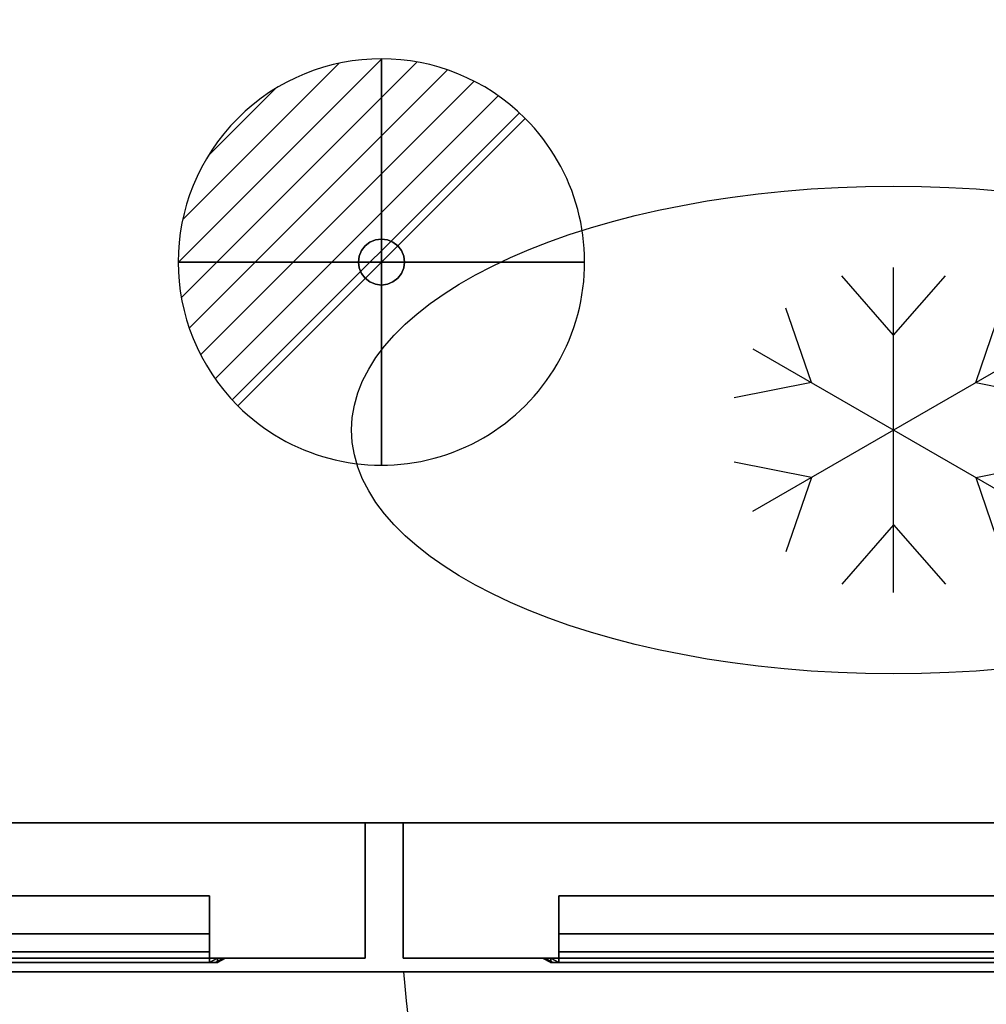
# Model space of a CAD drawing. Units: millimetres. Extents: x -1 to 1246, y -1098 to 1.
# Drawn here: x 622 to 979, y -712 to -349 of the extents above; entities that cross this region are included whole.
import ezdxf

# ---------------------------------------------------------------- set-up
doc = ezdxf.new("R2010")
doc.units = ezdxf.units.MM
doc.linetypes.add('NASCOSTA', pattern=[9.525, 6.35, -3.175])
for name, color, linetype in [('IQ_200_2D', 1, 'Continuous'), ('IQ_200_3D', 1, 'Continuous'), ('IQ_204_2D', 7, 'Continuous'), ('IQ_204_3D', 7, 'Continuous'), ('IQ_CON_DRAIN_INT', 7, 'Continuous')]:
    doc.layers.add(name, color=color, linetype=linetype)

# ---------------------------------------------------------------- blocks, each defined once
blk = doc.blocks.new('hp_sd_l_2d')
at = {"layer": 'IQ_204_2D', "linetype": 'NASCOSTA', "ltscale": 10}
blk.add_arc((9.48, 28.58, 0), 431.68, 268.7422, 355.539, dxfattribs=at)
blk = doc.blocks.new('hp_sd_l_3d')
at = {"layer": 'IQ_200_3D'}
mesh = blk.add_polyface(dxfattribs=at)
corners = [(440, -50, 48), (0, -50, 48), (0, 0, 48), (440, 0, 48)]
mesh.append_faces([[corners[k] for k in face] for face in [(0, 1, 2, 3)]])
mesh = blk.add_polyface(dxfattribs=at)
corners = [(440, 0, 48), (0, 0, 48), (0, 0, 626), (440, 0, 626)]
mesh.append_faces([[corners[k] for k in face] for face in [(0, 1, 2, 3)]])
mesh = blk.add_polyface(dxfattribs=at)
corners = [(440, 0, 626), (0, 0, 626), (0, -50, 626), (440, -50, 626)]
mesh.append_faces([[corners[k] for k in face] for face in [(0, 1, 2, 3)]])
mesh = blk.add_polyface(dxfattribs=at)
corners = [(440, -50, 48), (440, 0, 48), (440, 0, 626), (440, -50, 626)]
mesh.append_faces([[corners[k] for k in face] for face in [(0, 1, 2, 3)]])
mesh = blk.add_polyface(dxfattribs=at)
corners = [(382.5, -27, 546), (57.5, -27, 546), (57.5, -50, 523), (382.5, -50, 523)]
mesh.append_faces([[corners[k] for k in face] for face in [(0, 1, 2, 3)]])
mesh = blk.add_polyface(dxfattribs=at)
corners = [(382.5, -27, 578.42), (57.5, -27, 578.42), (57.5, -27, 546), (382.5, -27, 546)]
mesh.append_faces([[corners[k] for k in face] for face in [(0, 1, 2, 3)]])
mesh = blk.add_polyface(dxfattribs=at)
corners = [(382.5, -40.93, 578.42), (57.5, -40.93, 578.42), (57.5, -27, 578.42), (382.5, -27, 578.42)]
mesh.append_faces([[corners[k] for k in face] for face in [(0, 1, 2, 3)]])
mesh = blk.add_polyface(dxfattribs=at)
corners = [(382.5, -50, 563.42), (382.5, -47.6, 563.42), (382.5, -40.93, 578.42), (382.5, -27, 578.42), (382.5, -27, 546), (382.5, -50, 523)]
mesh.append_faces([[corners[k] for k in face] for face in [(1, 4, 5, 0)]], dxfattribs={"vtx0": -1})
mesh.append_faces([[corners[k] for k in face] for face in [(1, 2, 3, 4)]], dxfattribs={"vtx3": -1})
mesh = blk.add_polyface(dxfattribs=at)
corners = [(382.5, -47.6, 563.42), (57.5, -47.6, 563.42), (57.5, -40.93, 578.42), (382.5, -40.93, 578.42)]
mesh.append_faces([[corners[k] for k in face] for face in [(0, 1, 2, 3)]])
mesh = blk.add_polyface(dxfattribs=at)
corners = [(440, -50, 48), (440, -50, 626), (0, -50, 626), (0, -50, 48), (382.5, -50, 563.42), (382.5, -50, 523), (57.5, -50, 523), (57.5, -50, 563.42)]
mesh.append_faces([[corners[k] for k in face] for face in [(1, 4, 5, 0)]], dxfattribs={"vtx0": -1, "vtx2": -1})
mesh.append_faces([[corners[k] for k in face] for face in [(7, 4, 1, 2), (3, 0, 5, 6), (6, 7, 2, 3)]], dxfattribs={"vtx1": -1, "vtx3": -1})
mesh = blk.add_polyface(dxfattribs=at)
corners = [(57.5, -50, 578.42), (57.5, -50, 523), (54.5, -50, 523), (52.38, -50, 523.88), (51.5, -50, 526), (51.5, -50, 581.42), (52.38, -50, 583.54), (54.5, -50, 584.42), (385.5, -50, 584.42), (387.62, -50, 583.54), (388.5, -50, 581.42), (388.5, -50, 526), (387.62, -50, 523.88), (385.5, -50, 523), (382.5, -50, 523), (382.5, -50, 578.42)]
mesh.append_faces([[corners[k] for k in face] for face in [(4, 1, 2, 3)]], dxfattribs={"vtx0": -1})
mesh.append_faces([[corners[k] for k in face] for face in [(1, 4, 0), (10, 15, 8, 9)]], dxfattribs={"vtx0": -1, "vtx1": -1})
mesh.append_faces([[corners[k] for k in face] for face in [(5, 7, 0, 4)]], dxfattribs={"vtx0": -1, "vtx1": -1, "vtx2": -1})
mesh.append_faces([[corners[k] for k in face] for face in [(11, 14, 15, 10), (0, 7, 8, 15)]], dxfattribs={"vtx0": -1, "vtx2": -1})
mesh.append_faces([[corners[k] for k in face] for face in [(13, 14, 11, 12), (6, 7, 5)]], dxfattribs={"vtx1": -1})
mesh = blk.add_polyface(dxfattribs=at)
corners = [(54.5, -50, 584.42), (57.5, -51.6, 581.42), (382.5, -51.6, 581.42), (385.5, -50, 584.42)]
mesh.append_faces([[corners[k] for k in face] for face in [(0, 1, 2, 3)]])
mesh = blk.add_polyface(dxfattribs=at)
corners = [(382.5, -50, 563.42), (57.5, -50, 563.42), (57.5, -47.6, 563.42), (382.5, -47.6, 563.42)]
mesh.append_faces([[corners[k] for k in face] for face in [(0, 1, 2, 3)]])
mesh = blk.add_polyface(dxfattribs=at)
corners = [(382.5, -50, 578.42), (382.5, -51.6, 578.42), (57.5, -51.6, 578.42), (57.5, -50, 578.42)]
mesh.append_faces([[corners[k] for k in face] for face in [(0, 1, 2, 3)]])
mesh = blk.add_polyface(dxfattribs=at)
corners = [(382.5, -50, 523), (382.5, -51.6, 523), (382.5, -51.6, 578.42), (382.5, -50, 578.42)]
mesh.append_faces([[corners[k] for k in face] for face in [(0, 1, 2, 3)]])
mesh = blk.add_polyface(dxfattribs=at)
corners = [(385.5, -50, 523), (385.5, -51.6, 523), (382.5, -51.6, 523), (382.5, -50, 523)]
mesh.append_faces([[corners[k] for k in face] for face in [(0, 1, 2, 3)]])
mesh = blk.add_polyface(dxfattribs=at)
corners = [(388.5, -50, 581.42), (387.62, -50, 583.54), (385.5, -50, 584.42), (382.5, -51.6, 581.42), (384.62, -51.6, 580.54), (385.5, -51.6, 578.42)]
mesh.append_faces([[corners[k] for k in face] for face in [(4, 5, 0, 1), (1, 2, 3, 4)]], dxfattribs={"vtx3": -1})
mesh = blk.add_polyface(dxfattribs=at)
corners = [(385.5, -50, 523), (387.62, -50, 523.88), (388.5, -50, 526), (385.5, -51.6, 523), (385.5, -51.6, 523), (385.5, -51.6, 523), (385.5, -51.6, 523), (385.5, -51.6, 523), (385.5, -51.6, 523), (385.5, -51.6, 523), (385.5, -51.6, 523)]
mesh.append_faces([[corners[k] for k in face] for face in [(1, 8, 0), (5, 1, 2)]])
mesh = blk.add_polyface(dxfattribs=at)
corners = [(388.5, -50, 581.42), (385.5, -51.6, 578.42), (385.5, -51.6, 523), (388.5, -50, 526)]
mesh.append_faces([[corners[k] for k in face] for face in [(0, 1, 2, 3)]])
mesh = blk.add_polyface(dxfattribs=at)
corners = [(57.5, -51.6, 578.42), (382.5, -51.6, 578.42), (382.5, -51.6, 523), (385.5, -51.6, 523), (385.5, -51.6, 578.42), (384.62, -51.6, 580.54), (382.5, -51.6, 581.42), (57.5, -51.6, 581.42), (55.38, -51.6, 580.54), (54.5, -51.6, 578.42), (54.5, -51.6, 523), (57.5, -51.6, 523)]
mesh.append_faces([[corners[k] for k in face] for face in [(4, 1, 2, 3)]], dxfattribs={"vtx0": -1})
mesh.append_faces([[corners[k] for k in face] for face in [(7, 0, 1, 6)]], dxfattribs={"vtx0": -1, "vtx2": -1})
mesh.append_faces([[corners[k] for k in face] for face in [(5, 6, 1, 4), (8, 9, 0, 7)]], dxfattribs={"vtx1": -1, "vtx2": -1})
mesh.append_faces([[corners[k] for k in face] for face in [(9, 10, 11, 0)]], dxfattribs={"vtx3": -1})
blk = doc.blocks.new('hp_sd_r_2d')
at = {"layer": 'IQ_204_2D', "linetype": 'NASCOSTA', "ltscale": 10}
blk.add_arc((430.52, 28.58, 0), 431.68, 184.461, 271.2578, dxfattribs=at)
blk = doc.blocks.new('hp_sd_r_3d')
at = {"layer": 'IQ_200_3D'}
mesh = blk.add_polyface(dxfattribs=at)
corners = [(0, -50, 48), (0, 0, 48), (0, 0, 626), (0, -50, 626)]
mesh.append_faces([[corners[k] for k in face] for face in [(3, 2, 1, 0)]])
mesh = blk.add_polyface(dxfattribs=at)
corners = [(0, -50, 48), (440, -50, 48), (440, 0, 48), (0, 0, 48)]
mesh.append_faces([[corners[k] for k in face] for face in [(3, 2, 1, 0)]])
mesh = blk.add_polyface(dxfattribs=at)
corners = [(0, 0, 48), (440, 0, 48), (440, 0, 626), (0, 0, 626)]
mesh.append_faces([[corners[k] for k in face] for face in [(3, 2, 1, 0)]])
mesh = blk.add_polyface(dxfattribs=at)
corners = [(0, 0, 626), (440, 0, 626), (440, -50, 626), (0, -50, 626)]
mesh.append_faces([[corners[k] for k in face] for face in [(3, 2, 1, 0)]])
mesh = blk.add_polyface(dxfattribs=at)
corners = [(57.5, -50, 563.42), (57.5, -47.6, 563.42), (57.5, -40.93, 578.42), (57.5, -27, 578.42), (57.5, -27, 546), (57.5, -50, 523)]
mesh.append_faces([[corners[k] for k in face] for face in [(0, 5, 4, 1)]], dxfattribs={"vtx2": -1})
mesh.append_faces([[corners[k] for k in face] for face in [(4, 3, 2, 1)]], dxfattribs={"vtx3": -1})
mesh = blk.add_polyface(dxfattribs=at)
corners = [(57.5, -27, 546), (382.5, -27, 546), (382.5, -50, 523), (57.5, -50, 523)]
mesh.append_faces([[corners[k] for k in face] for face in [(3, 2, 1, 0)]])
mesh = blk.add_polyface(dxfattribs=at)
corners = [(57.5, -27, 578.42), (382.5, -27, 578.42), (382.5, -27, 546), (57.5, -27, 546)]
mesh.append_faces([[corners[k] for k in face] for face in [(3, 2, 1, 0)]])
mesh = blk.add_polyface(dxfattribs=at)
corners = [(57.5, -40.93, 578.42), (382.5, -40.93, 578.42), (382.5, -27, 578.42), (57.5, -27, 578.42)]
mesh.append_faces([[corners[k] for k in face] for face in [(3, 2, 1, 0)]])
mesh = blk.add_polyface(dxfattribs=at)
corners = [(57.5, -47.6, 563.42), (382.5, -47.6, 563.42), (382.5, -40.93, 578.42), (57.5, -40.93, 578.42)]
mesh.append_faces([[corners[k] for k in face] for face in [(3, 2, 1, 0)]])
mesh = blk.add_polyface(dxfattribs=at)
corners = [(0, -50, 48), (0, -50, 626), (440, -50, 626), (440, -50, 48), (57.5, -50, 563.42), (57.5, -50, 523), (382.5, -50, 523), (382.5, -50, 563.42)]
mesh.append_faces([[corners[k] for k in face] for face in [(0, 5, 4, 1)]], dxfattribs={"vtx0": -1, "vtx2": -1})
mesh.append_faces([[corners[k] for k in face] for face in [(2, 1, 4, 7), (6, 5, 0, 3), (3, 2, 7, 6)]], dxfattribs={"vtx1": -1, "vtx3": -1})
mesh = blk.add_polyface(dxfattribs=at)
corners = [(382.5, -50, 578.42), (382.5, -50, 523), (385.5, -50, 523), (387.62, -50, 523.88), (388.5, -50, 526), (388.5, -50, 581.42), (387.62, -50, 583.54), (385.5, -50, 584.42), (54.5, -50, 584.42), (52.38, -50, 583.54), (51.5, -50, 581.42), (51.5, -50, 526), (52.38, -50, 523.88), (54.5, -50, 523), (57.5, -50, 523), (57.5, -50, 578.42)]
mesh.append_faces([[corners[k] for k in face] for face in [(5, 7, 6)]], dxfattribs={"vtx0": -1})
mesh.append_faces([[corners[k] for k in face] for face in [(0, 4, 1)]], dxfattribs={"vtx0": -1, "vtx1": -1})
mesh.append_faces([[corners[k] for k in face] for face in [(4, 0, 7, 5)]], dxfattribs={"vtx0": -1, "vtx1": -1, "vtx2": -1})
mesh.append_faces([[corners[k] for k in face] for face in [(10, 15, 14, 11), (15, 8, 7, 0)]], dxfattribs={"vtx0": -1, "vtx2": -1})
mesh.append_faces([[corners[k] for k in face] for face in [(12, 11, 14, 13)]], dxfattribs={"vtx1": -1})
mesh.append_faces([[corners[k] for k in face] for face in [(9, 8, 15, 10)]], dxfattribs={"vtx1": -1, "vtx2": -1})
mesh.append_faces([[corners[k] for k in face] for face in [(3, 2, 1, 4)]], dxfattribs={"vtx2": -1})
mesh = blk.add_polyface(dxfattribs=at)
corners = [(54.5, -50, 523), (52.38, -50, 523.88), (51.5, -50, 526), (54.5, -51.6, 523), (54.5, -51.6, 523), (54.5, -51.6, 523), (54.5, -51.6, 523), (54.5, -51.6, 523), (54.5, -51.6, 523), (54.5, -51.6, 523), (54.5, -51.6, 523)]
mesh.append_faces([[corners[k] for k in face] for face in [(0, 8, 1), (2, 1, 5)]])
mesh = blk.add_polyface(dxfattribs=at)
corners = [(51.5, -50, 581.42), (54.5, -51.6, 578.42), (54.5, -51.6, 523), (51.5, -50, 526)]
mesh.append_faces([[corners[k] for k in face] for face in [(3, 2, 1, 0)]])
mesh = blk.add_polyface(dxfattribs=at)
corners = [(51.5, -50, 581.42), (52.38, -50, 583.54), (54.5, -50, 584.42), (57.5, -51.6, 581.42), (55.38, -51.6, 580.54), (54.5, -51.6, 578.42)]
mesh.append_faces([[corners[k] for k in face] for face in [(1, 0, 5, 4), (4, 3, 2, 1)]], dxfattribs={"vtx3": -1})
mesh = blk.add_polyface(dxfattribs=at)
corners = [(54.5, -50, 523), (54.5, -51.6, 523), (57.5, -51.6, 523), (57.5, -50, 523)]
mesh.append_faces([[corners[k] for k in face] for face in [(3, 2, 1, 0)]])
mesh = blk.add_polyface(dxfattribs=at)
corners = [(385.5, -50, 584.42), (382.5, -51.6, 581.42), (57.5, -51.6, 581.42), (54.5, -50, 584.42)]
mesh.append_faces([[corners[k] for k in face] for face in [(3, 2, 1, 0)]])
mesh = blk.add_polyface(dxfattribs=at)
corners = [(57.5, -50, 563.42), (382.5, -50, 563.42), (382.5, -47.6, 563.42), (57.5, -47.6, 563.42)]
mesh.append_faces([[corners[k] for k in face] for face in [(3, 2, 1, 0)]])
mesh = blk.add_polyface(dxfattribs=at)
corners = [(57.5, -50, 578.42), (57.5, -51.6, 578.42), (382.5, -51.6, 578.42), (382.5, -50, 578.42)]
mesh.append_faces([[corners[k] for k in face] for face in [(3, 2, 1, 0)]])
mesh = blk.add_polyface(dxfattribs=at)
corners = [(57.5, -50, 523), (57.5, -51.6, 523), (57.5, -51.6, 578.42), (57.5, -50, 578.42)]
mesh.append_faces([[corners[k] for k in face] for face in [(3, 2, 1, 0)]])
mesh = blk.add_polyface(dxfattribs=at)
corners = [(382.5, -51.6, 578.42), (57.5, -51.6, 578.42), (57.5, -51.6, 523), (54.5, -51.6, 523), (54.5, -51.6, 578.42), (55.38, -51.6, 580.54), (57.5, -51.6, 581.42), (382.5, -51.6, 581.42), (384.62, -51.6, 580.54), (385.5, -51.6, 578.42), (385.5, -51.6, 523), (382.5, -51.6, 523)]
mesh.append_faces([[corners[k] for k in face] for face in [(4, 1, 6, 5), (7, 0, 9, 8)]], dxfattribs={"vtx0": -1, "vtx1": -1})
mesh.append_faces([[corners[k] for k in face] for face in [(6, 1, 0, 7)]], dxfattribs={"vtx0": -1, "vtx2": -1})
mesh.append_faces([[corners[k] for k in face] for face in [(3, 2, 1, 4)]], dxfattribs={"vtx2": -1})
mesh.append_faces([[corners[k] for k in face] for face in [(0, 11, 10, 9)]], dxfattribs={"vtx3": -1})
blk = doc.blocks.new('ice_ref')
at = {"layer": 'IQ_204_2D'}
for p, q in [((0, -60), (0, 60)), ((0, 35), (-19.12, 56.87)), ((0, 35), (19.12, 56.87)), ((-30.31, 17.5), (-39.7, 44.99)), ((30.31, 17.5), (39.7, 44.99)), ((-51.96, -30), (51.96, 30)), ((-51.96, 30), (51.96, -30)), ((-30.31, 17.5), (-58.81, 11.88)), ((30.31, 17.5), (58.81, 11.88)), ((-30.31, -17.5), (-58.81, -11.88)), ((30.31, -17.5), (58.81, -11.88)), ((-30.31, -17.5), (-39.7, -44.99)), ((30.31, -17.5), (39.7, -44.99)), ((0, -35), (-19.12, -56.87)), ((0, -35), (19.12, -56.87))]:
    blk.add_line(p, q, dxfattribs=at)
blk.add_ellipse((0, 0), major_axis=(-200, 0), ratio=0.45, dxfattribs=at)
blk = doc.blocks.new('*X175')
at = {"color": 0}
for p, q in [((313.993, 2209.039), (321.505, 2216.552)), ((314.108, 2207.74), (322.804, 2216.436)), ((314.158, 2210.619), (319.926, 2216.386)), ((314.399, 2206.617), (323.928, 2216.145)), ((314.821, 2205.625), (324.919, 2215.723)), ((315.101, 2212.976), (317.568, 2215.443)), ((315.354, 2204.743), (325.801, 2215.191)), ((315.985, 2203.96), (326.584, 2214.559))]:
    blk.add_line(p, q, dxfattribs=at)
blk = doc.blocks.new('drain')
blk.add_line((-2.121, -2.121), (2.121, 2.121))
at = {"extrusion": (-1, 0, 0)}
blk.add_line((0, 2.121, -2.121), (0, -2.121, 2.121), dxfattribs=at)
at = {"extrusion": (0, -1, 0)}
blk.add_line((-2.121, 0, -2.121), (2.121, 0, 2.121), dxfattribs=at)
at = {"extrusion": (-1, 0, 0)}
for start, end in [(45, 225), (225, 45)]:
    blk.add_arc((0, 0), 3, start, end, dxfattribs=at)
for start, end in [(45, 225), (225, 45)]:
    blk.add_arc((0, 0), 3, start, end)
at = {"extrusion": (0, -1, 0)}
for start, end in [(45, 225), (225, 45)]:
    blk.add_arc((0, 0), 3, start, end, dxfattribs=at)
at = {"xscale": 0.4000000000000909, "yscale": 0.4000000000000909, "zscale": 0.4000000000000909}
blk.add_blockref('*X175', (-128.597, -883.621), dxfattribs=at)
at = {"extrusion": (-1, 0, 0), "xscale": 0.3999999999999773, "yscale": 0.3999999999999773, "zscale": 0.3999999999999773}
blk.add_blockref('*X175', (-128.597, -883.621), dxfattribs=at)
at = {"extrusion": (0, -1, 0), "xscale": 0.4000000000000909, "yscale": 0.4000000000000909, "zscale": 0.4000000000000909}
blk.add_blockref('*X175', (-128.597, -883.621), dxfattribs=at)
blk = doc.blocks.new('iq_con_drain3d')
at = {"layer": 'IQ_204_3D'}
for points, invisible_edges in [([(0, 8.5, -40), (-6.01, 6.01, -40), (-4.25, 7.36, -40), (-2.2, 8.21, -40)], 1), ([(-4.25, 7.36, -40), (-6.01, 6.01, -40), (-6.01, 6.01), (-4.25, 7.36)], 10), ([(-2.2, 8.21, -40), (-4.25, 7.36, -40), (-4.25, 7.36), (-2.2, 8.21)], 10), ([(0, 8.5, -40), (-2.2, 8.21, -40), (-2.2, 8.21), (0, 8.5)], 10), ([(0, 8.5, -40), (2.2, 8.21, -40), (4.25, 7.36, -40), (6.01, 6.01, -40)], 8), ([(0, 8.5), (2.2, 8.21), (2.2, 8.21, -40), (0, 8.5, -40)], 10), ([(4.25, 7.36, -40), (2.2, 8.21, -40), (2.2, 8.21), (4.25, 7.36)], 10), ([(6.01, 6.01, -40), (4.25, 7.36, -40), (4.25, 7.36), (6.01, 6.01)], 10), ([(-8.5, 0, -40), (-8.21, 2.2, -40), (-7.36, 4.25, -40), (-6.01, 6.01, -40)], 8), ([(6.01, 6.01, -40), (7.36, 4.25, -40), (-6.01, -6.01, -40), (-8.5, 0, -40)], 14), ([(-7.36, 4.25, -40), (-8.21, 2.2, -40), (-8.21, 2.2), (-7.36, 4.25)], 10), ([(-6.01, 6.01, -40), (-7.36, 4.25, -40), (-7.36, 4.25), (-6.01, 6.01)], 10), ([(7.36, 4.25, -40), (6.01, 6.01, -40), (6.01, 6.01), (7.36, 4.25)], 10), ([(8.5, 0, -40), (6.01, -6.01, -40), (7.36, 4.25, -40), (8.21, 2.2, -40)], 3), ([(8.21, 2.2, -40), (7.36, 4.25, -40), (7.36, 4.25), (8.21, 2.2)], 10), ([(-8.5, 0), (-8.21, 2.2), (-8.21, 2.2, -40), (-8.5, 0, -40)], 2), ([(-8.5, 0, -40), (-6.01, -6.01, -40), (-7.36, -4.25, -40), (-8.21, -2.2, -40)], 1), ([(-8.5, 0, -40), (-8.21, -2.2, -40), (-8.21, -2.2), (-8.5, 0)], 2), ([(8.5, 0, -40), (8.21, -2.2, -40), (7.36, -4.25, -40), (6.01, -6.01, -40)], 8), ([(8.5, 0, -40), (8.21, 2.2, -40), (8.21, 2.2), (8.5, 0)], 2), ([(8.5, 0), (8.21, -2.2), (8.21, -2.2, -40), (8.5, 0, -40)], 2), ([(-8.21, -2.2, -40), (-7.36, -4.25, -40), (-7.36, -4.25), (-8.21, -2.2)], 10), ([(7.36, -4.25, -40), (8.21, -2.2, -40), (8.21, -2.2), (7.36, -4.25)], 10), ([(-7.36, -4.25, -40), (-6.01, -6.01, -40), (-6.01, -6.01), (-7.36, -4.25)], 10), ([(0, -8.5, -40), (-2.2, -8.21, -40), (-4.25, -7.36, -40), (-6.01, -6.01, -40)], 8), ([(-6.01, -6.01, -40), (-4.25, -7.36, -40), (-4.25, -7.36), (-6.01, -6.01)], 10), ([(4.25, -7.36, -40), (2.2, -8.21, -40), (0, -8.5, -40), (6.01, -6.01, -40)], 4), ([(4.25, -7.36, -40), (6.01, -6.01, -40), (6.01, -6.01), (4.25, -7.36)], 10), ([(6.01, -6.01, -40), (7.36, -4.25, -40), (7.36, -4.25), (6.01, -6.01)], 10), ([(-4.25, -7.36, -40), (-2.2, -8.21, -40), (-2.2, -8.21), (-4.25, -7.36)], 10), ([(0, -8.5), (-2.2, -8.21), (-2.2, -8.21, -40), (0, -8.5, -40)], 10), ([(0, -8.5, -40), (2.2, -8.21, -40), (2.2, -8.21), (0, -8.5)], 10), ([(2.2, -8.21, -40), (4.25, -7.36, -40), (4.25, -7.36), (2.2, -8.21)], 10)]:
    blk.add_3dface(points, dxfattribs=dict(at, invisible_edges=invisible_edges))

msp = doc.modelspace()

# ---------------------------------------------------------------- linework, layer by layer
at = {"layer": 'IQ_200_2D'}
msp.add_lwpolyline([(0, 0), (1245, 0), (1245, -700), (0, -700)], close=True, dxfattribs=at)
at = {"layer": 'IQ_200_3D'}
for points in [[(2, 0, 150), (1243, 0, 150), (1243, -645, 150), (2, -645, 150)], [(1245, -700, 850), (0, -700, 850), (0, -700, 800), (1245, -700, 800)]]:
    msp.add_3dface(points, dxfattribs=at)
for points, invisible_edges in [([(973, -645, 198), (2, -645, 198), (2, -645, 198), (2, -645, 150)], 9), ([(2, -645, 150), (1243, -645, 150), (1243, -645, 197), (1218, -645, 197)], 8), ([(1218, -645, 197), (2, -645, 198), (2, -645, 800), (1218, -645, 800)], 1)]:
    msp.add_3dface(points, dxfattribs=dict(at, invisible_edges=invisible_edges))
at = {"layer": 'IQ_204_2D', "linetype": 'NASCOSTA', "ltscale": 10}
msp.add_line((2, -645), (1243, -645), dxfattribs=at)
at = {"layer": 'IQ_204_2D', "color": 7, "linetype": 'NASCOSTA', "ltscale": 10}
msp.add_lwpolyline([(2, 0), (1243, 0), (1243, -645), (2, -645)], close=True, dxfattribs=at)

# ---------------------------------------------------------------- block references
for name, p in [('hp_sd_l_3d', (310, -645, 150)), ('hp_sd_r_3d', (764, -645, 150)), ('hp_sd_l_2d', (310, -695)), ('hp_sd_r_2d', (764, -695))]:
    msp.add_blockref(name, p)
at = {"layer": 'IQ_204_2D'}
msp.add_blockref('ice_ref', (945, -500), dxfattribs=at)
at = {"layer": 'IQ_204_3D'}
msp.add_blockref('iq_con_drain3d', (756, -438, 150), dxfattribs=at)
at = {"layer": 'IQ_CON_DRAIN_INT', "xscale": 25, "yscale": 25, "zscale": 25}
msp.add_blockref('drain', (756, -438), dxfattribs=at)

# ---------------------------------------------------------------- meshes
at = {"layer": 'IQ_200_3D'}
mesh = msp.add_polyface(dxfattribs=at)
corners = [(2, -645, 800), (2, 0, 800), (1243, 0, 800), (1243, -695, 800), (1218, -695, 800), (1218, -645, 800)]
mesh.append_faces([[corners[k] for k in face] for face in [(5, 2, 3, 4)]], dxfattribs={"vtx0": -1})
mesh.append_faces([[corners[k] for k in face] for face in [(0, 1, 2, 5)]], dxfattribs={"vtx2": -1})
mesh = msp.add_polyface(dxfattribs=at)
corners = [(0, -13, 950), (0, -13, 860), (0, -13.19, 858.05), (0, -13.76, 856.17), (0, -14.69, 854.44), (0, -15.93, 852.93), (0, -17.44, 851.69), (0, -19.17, 850.76), (0, -21.05, 850.19), (0, -23, 850), (0, -700, 850), (1245, -13, 950), (1245, -13, 860), (1245, -13.19, 858.05), (1245, -13.76, 856.17), (1245, -14.69, 854.44), (1245, -15.93, 852.93), (1245, -17.44, 851.69), (1245, -19.17, 850.76), (1245, -21.05, 850.19), (1245, -23, 850), (1245, -700, 850)]
mesh.append_faces([[corners[k] for k in face] for face in [(9, 20, 21, 10)]], dxfattribs={"vtx0": -1})
mesh.append_faces([[corners[k] for k in face] for face in [(1, 12, 13, 2), (2, 13, 14, 3), (3, 14, 15, 4), (4, 15, 16, 5), (5, 16, 17, 6), (6, 17, 18, 7), (7, 18, 19, 8), (8, 19, 20, 9)]], dxfattribs={"vtx0": -1, "vtx2": -1})
mesh.append_faces([[corners[k] for k in face] for face in [(0, 11, 12, 1)]], dxfattribs={"vtx2": -1})

doc.saveas('drawing.dxf')
